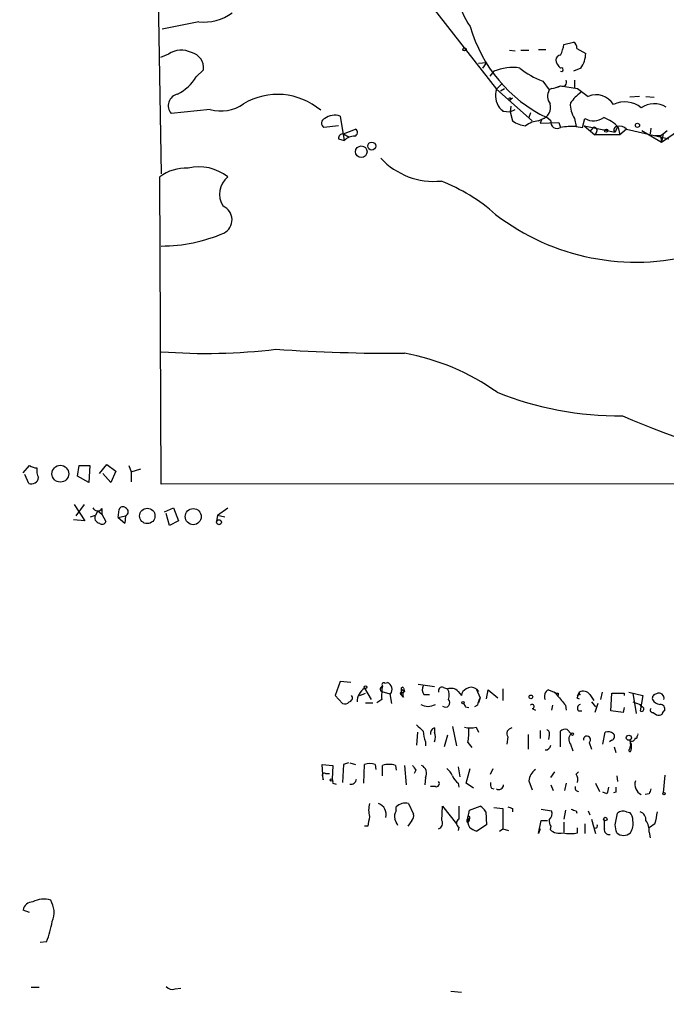
# Model space of a CAD drawing. Extents: x -376 to 377190, y -2986 to 378214.
# Drawn here: x 42 to 110, y 1513 to 1616 of the extents above; entities that cross this region are included whole.
import ezdxf

# ---------------------------------------------------------------- set-up
doc = ezdxf.new("R2010")
doc.units = 0
doc.header["$MEASUREMENT"] = 0
doc.layers.add('MAIN', color=5, linetype='CONTINUOUS')

msp = doc.modelspace()

# ---------------------------------------------------------------- linework, layer by layer
at = {"layer": 'MAIN'}
for p, q in [((56.642, 1622.6365), (57.0653, 1599.7765)), ((82.2113, 1621.1125), (91.948, 1608.5818)), ((60.96, 1615.6092), (57.15, 1614.8472)), ((98.9753, 1613.2385), (99.9913, 1613.4925)), ((93.3027, 1612.6458), (93.8953, 1612.5612)), ((94.488, 1612.6458), (95.3347, 1612.6458)), ((96.3507, 1612.7305), (97.1127, 1612.7305)), ((100.33, 1612.8152), (101.2613, 1612.3072)), ((57.8273, 1612.2225), (56.9807, 1611.8838)), ((60.706, 1609.8518), (61.468, 1610.6138)), ((90.0853, 1611.2912), (90.932, 1611.3758)), ((90.932, 1611.3758), (90.5087, 1610.7832)), ((91.694, 1610.4445), (91.2707, 1609.9365)), ((100.7533, 1610.7832), (99.9913, 1610.4445)), ((96.774, 1609.4285), (97.4513, 1608.4972)), ((100.076, 1609.5132), (100.076, 1608.6665)), ((92.5407, 1609.1745), (91.948, 1608.5818)), ((91.948, 1608.5818), (95.6733, 1605.2798)), ((92.3713, 1608.4125), (92.7947, 1608.6665)), ((97.7053, 1608.6665), (97.4513, 1608.4972)), ((98.1287, 1608.7512), (98.6367, 1608.9205)), ((98.6367, 1608.9205), (100.4147, 1608.6665)), ((100.4147, 1608.6665), (101.5153, 1607.8198)), ((93.6413, 1607.6505), (93.3027, 1607.3965)), ((93.472, 1607.5658), (93.6413, 1607.6505)), ((106.8493, 1607.8198), (105.8333, 1607.7352)), ((107.5267, 1607.8198), (108.3733, 1607.7352)), ((62.1453, 1606.4652), (58.0813, 1606.0418)), ((93.472, 1606.8038), (93.3873, 1606.2112)), ((93.3873, 1606.2112), (93.8953, 1606.4652)), ((75.692, 1605.7878), (76.1153, 1603.2478)), ((92.6253, 1606.2958), (93.3873, 1606.2112)), ((93.3873, 1606.2112), (93.6413, 1605.2798)), ((95.504, 1606.1265), (95.3347, 1605.6185)), ((96.3507, 1605.2798), (96.6893, 1605.4492)), ((96.6893, 1605.4492), (96.52, 1605.0258)), ((97.6207, 1605.2798), (97.1973, 1605.6185)), ((100.076, 1605.5338), (100.2453, 1604.6872)), ((100.9227, 1604.6025), (101.1767, 1605.5338)), ((75.5227, 1604.7718), (73.9987, 1604.6025)), ((76.0307, 1603.9252), (77.3007, 1604.4332)), ((96.52, 1605.0258), (98.4673, 1605.1105)), ((98.4673, 1605.1105), (98.6367, 1604.6025)), ((100.2453, 1604.6872), (100.9227, 1604.6025)), ((101.092, 1604.7718), (104.3093, 1604.0945)), ((101.092, 1604.7718), (102.1927, 1603.8405)), ((102.0233, 1604.6025), (101.6847, 1604.1792)), ((104.5633, 1604.6872), (104.3093, 1604.0945)), ((104.648, 1604.6025), (104.8173, 1603.8405)), ((105.4947, 1604.4332), (104.8173, 1603.8405)), ((105.4947, 1604.4332), (109.8973, 1603.4172)), ((107.1033, 1604.2638), (109.1353, 1603.0785)), ((108.0347, 1604.5178), (107.95, 1603.9252)), ((109.1353, 1603.0785), (110.9133, 1604.2638)), ((109.3047, 1603.9252), (109.728, 1604.2638)), ((75.5227, 1603.4172), (76.1153, 1603.2478)), ((76.0307, 1603.9252), (76.6233, 1603.5865)), ((102.362, 1604.0945), (102.1927, 1603.8405)), ((104.8173, 1603.8405), (102.1927, 1603.8405)), ((108.458, 1603.7558), (109.0507, 1603.7558)), ((109.0507, 1603.7558), (109.3047, 1603.9252)), ((109.0507, 1603.7558), (109.1353, 1603.0785)), ((109.3047, 1603.9252), (109.1353, 1603.0785)), ((57.0653, 1567.4338), (56.896, 1599.4378)), ((42.672, 1568.6192), (43.3493, 1569.3812)), ((48.3447, 1568.2805), (48.514, 1569.3812)), ((48.514, 1569.3812), (49.6147, 1569.3812)), ((49.6147, 1569.3812), (49.53, 1567.6032)), ((50.6307, 1568.5345), (51.3927, 1569.4658)), ((51.3927, 1569.4658), (52.324, 1568.7885)), ((53.6787, 1569.3812), (53.9327, 1568.7038)), ((43.2647, 1567.5185), (42.8413, 1568.4498)), ((51.816, 1567.6032), (50.9693, 1568.5345)), ((52.324, 1568.7885), (51.816, 1567.6032)), ((53.9327, 1568.7038), (54.9487, 1569.0425)), ((53.9327, 1568.7038), (53.9327, 1567.6878)), ((49.53, 1567.6032), (48.3447, 1568.2805)), ((192.278, 1567.5185), (57.0653, 1567.4338)), ((48.006, 1565.3172), (49.1067, 1563.6238)), ((49.022, 1565.3172), (48.1753, 1564.1318)), ((50.4613, 1564.6398), (50.2073, 1564.2165)), ((50.4613, 1564.6398), (50.8847, 1564.3012)), ((50.8847, 1564.8938), (50.8847, 1564.3012)), ((50.8847, 1564.3012), (51.308, 1563.5392)), ((52.578, 1563.9625), (52.6627, 1564.8092)), ((57.404, 1564.5552), (58.3353, 1564.9785)), ((57.912, 1563.1158), (57.5733, 1564.3858)), ((58.3353, 1564.9785), (58.8433, 1563.6238)), ((62.9073, 1564.2165), (64.008, 1564.9785)), ((49.1067, 1563.6238), (47.9213, 1563.7085)), ((49.6993, 1564.0472), (50.2073, 1564.2165)), ((52.578, 1563.9625), (53.34, 1564.1318)), ((52.578, 1563.9625), (53.2553, 1563.3698)), ((53.34, 1564.1318), (53.2553, 1563.3698)), ((53.34, 1564.1318), (53.2553, 1563.3698)), ((58.8433, 1563.6238), (57.912, 1563.1158)), ((62.9073, 1564.2165), (62.8227, 1563.5392)), ((62.9073, 1564.2165), (63.6693, 1564.0472)), ((75.692, 1546.8598), (75.184, 1545.4205)), ((76.7927, 1546.7752), (75.692, 1546.8598)), ((78.232, 1546.1825), (78.9093, 1544.9972)), ((79.9253, 1546.2672), (80.0947, 1546.4365)), ((80.01, 1545.8438), (80.8567, 1545.5898)), ((80.3487, 1546.6905), (80.6027, 1546.7752)), ((82.042, 1546.0978), (82.3807, 1545.8438)), ((82.042, 1546.0978), (82.042, 1545.5052)), ((82.2113, 1545.6745), (82.3807, 1545.8438)), ((82.296, 1546.1825), (82.3807, 1545.8438)), ((83.82, 1546.6058), (85.5133, 1546.3518)), ((86.4447, 1546.2672), (86.868, 1546.0978)), ((87.9687, 1545.8438), (88.3073, 1545.4205)), ((89.8313, 1546.0978), (90.0853, 1545.8438)), ((89.8313, 1546.0978), (90.2547, 1545.1665)), ((90.932, 1545.0818), (91.1013, 1546.0132)), ((91.1013, 1546.0132), (92.1173, 1545.1665)), ((92.6253, 1546.0978), (92.6253, 1544.9125)), ((97.3667, 1546.0132), (97.9593, 1545.7592)), ((75.184, 1545.4205), (75.946, 1544.5738)), ((77.724, 1545.4205), (78.3167, 1545.6745)), ((80.01, 1544.9972), (79.502, 1544.6585)), ((80.9413, 1545.5898), (80.8567, 1545.5898)), ((80.8567, 1545.5898), (81.026, 1544.5738)), ((82.296, 1545.2512), (82.042, 1545.5052)), ((84.4127, 1545.5052), (85.0053, 1545.5052)), ((90.2547, 1545.1665), (90.0853, 1544.6585)), ((98.3827, 1545.6745), (98.3827, 1545.4205)), ((100.33, 1545.1665), (100.584, 1545.0818)), ((100.584, 1545.7592), (100.4147, 1545.4205)), ((100.6687, 1545.5052), (100.4147, 1545.4205)), ((101.6847, 1545.5052), (102.108, 1544.9125)), ((102.9547, 1545.7592), (102.7853, 1544.9972)), ((103.886, 1543.8118), (103.9707, 1545.6745)), ((103.9707, 1545.6745), (105.2407, 1545.6745)), ((105.2407, 1545.6745), (105.2407, 1545.4205)), ((105.7487, 1545.7592), (107.188, 1545.4205)), ((106.172, 1545.6745), (106.5107, 1543.5578)), ((107.188, 1545.4205), (106.934, 1543.8118)), ((78.3167, 1544.6585), (79.0787, 1544.6585)), ((88.7307, 1544.2352), (89.0693, 1544.1505)), ((90.0007, 1544.4045), (89.662, 1544.2352)), ((95.6733, 1544.0658), (96.012, 1543.8965)), ((97.79, 1544.4045), (97.7053, 1543.8965)), ((99.1447, 1544.4045), (99.2293, 1543.8965)), ((100.4993, 1543.8118), (100.838, 1543.8118)), ((101.854, 1544.7432), (102.2773, 1544.2352)), ((102.5313, 1544.5738), (102.1927, 1543.6425)), ((105.156, 1543.6425), (103.886, 1543.8118)), ((105.2407, 1544.1505), (105.156, 1543.6425)), ((106.172, 1544.7432), (106.934, 1544.4892)), ((107.0187, 1544.2352), (106.934, 1544.4892)), ((108.2887, 1543.6425), (108.6273, 1543.3885)), ((85.5133, 1542.0338), (85.5133, 1541.6105)), ((87.376, 1542.2032), (87.7993, 1540.1712)), ((89.8313, 1542.1185), (90.0853, 1541.6105)), ((96.52, 1541.7798), (96.52, 1540.9332)), ((98.6367, 1540.0865), (98.6367, 1541.6952)), ((99.314, 1541.8645), (99.7373, 1541.4412)), ((83.7353, 1541.6105), (83.6507, 1540.2558)), ((86.868, 1541.2718), (86.5293, 1540.0865)), ((93.1333, 1541.1025), (93.0487, 1540.3405)), ((95.25, 1541.3565), (95.25, 1539.8325)), ((97.4513, 1541.2718), (97.3667, 1540.8485)), ((103.0393, 1540.3405), (103.2933, 1541.6105)), ((103.9707, 1540.7638), (103.7167, 1540.5945)), ((105.8333, 1540.7638), (105.918, 1540.1712)), ((84.582, 1540.5945), (84.582, 1540.1712)), ((88.9847, 1540.5098), (89.408, 1540.0018)), ((99.6527, 1540.3405), (99.9067, 1539.6632)), ((101.6, 1540.5098), (101.854, 1539.8325)), ((104.2247, 1540.0865), (104.394, 1539.4938)), ((105.8333, 1539.8325), (105.918, 1540.1712)), ((73.914, 1536.6152), (73.8293, 1538.2238)), ((73.8293, 1538.2238), (74.93, 1538.1392)), ((74.93, 1538.1392), (74.8453, 1536.6998)), ((76.0307, 1538.2238), (75.946, 1536.3612)), ((76.5387, 1538.3932), (76.0307, 1538.2238)), ((76.708, 1538.3932), (77.3007, 1538.2238)), ((78.1473, 1536.2765), (78.232, 1538.2238)), ((79.3327, 1538.2238), (79.4173, 1537.7158)), ((80.0947, 1537.0385), (80.0947, 1538.1392)), ((81.4493, 1538.1392), (81.534, 1537.6312)), ((82.3807, 1538.1392), (82.55, 1536.1072)), ((83.566, 1537.6312), (83.3967, 1537.2925)), ((87.9687, 1537.9698), (88.138, 1536.9538)), ((88.8153, 1536.2765), (89.2387, 1537.8005)), ((91.3553, 1537.2078), (91.6093, 1537.8005)), ((73.8293, 1537.1232), (73.914, 1536.6152)), ((74.168, 1537.2925), (74.5913, 1537.2925)), ((84.582, 1536.8692), (84.4973, 1536.1072)), ((97.6207, 1536.8692), (98.044, 1537.4618)), ((100.2453, 1537.2078), (100.4993, 1537.4618)), ((104.4787, 1537.0385), (104.5633, 1536.4458)), ((109.474, 1537.1232), (109.3047, 1535.2605)), ((74.93, 1536.2765), (75.2687, 1536.1918)), ((85.598, 1535.9378), (85.09, 1535.9378)), ((87.9687, 1536.2765), (88.0533, 1535.8532)), ((89.5773, 1535.7685), (88.8153, 1536.2765)), ((91.44, 1535.7685), (91.694, 1535.6838)), ((95.3347, 1536.5305), (95.6733, 1535.5992)), ((97.6207, 1536.1072), (97.8747, 1535.5145)), ((99.2293, 1536.2765), (99.06, 1535.5145)), ((102.2773, 1536.2765), (102.7007, 1535.4298)), ((103.4627, 1535.1758), (103.0393, 1535.3452)), ((104.394, 1535.3452), (104.14, 1535.2605)), ((107.8653, 1535.1758), (107.442, 1535.0912)), ((81.534, 1533.3978), (81.534, 1533.8212)), ((82.804, 1534.1598), (83.312, 1533.0592)), ((86.2753, 1532.3818), (86.36, 1533.9058)), ((86.36, 1533.9058), (87.7993, 1532.0432)), ((88.9847, 1532.6358), (89.154, 1533.4825)), ((89.154, 1533.4825), (90.2547, 1533.9058)), ((91.694, 1533.7365), (92.6253, 1533.6518)), ((92.6253, 1533.6518), (92.6253, 1532.4665)), ((93.6413, 1533.6518), (93.6413, 1533.3132)), ((96.6047, 1533.5672), (97.7053, 1533.3978)), ((99.1447, 1533.4825), (98.9753, 1532.5512)), ((88.9847, 1532.6358), (89.0693, 1532.2972)), ((89.154, 1532.6358), (89.0693, 1532.2972)), ((90.8473, 1533.3132), (90.932, 1531.9585)), ((92.6253, 1532.4665), (92.6253, 1531.5352)), ((100.2453, 1533.3978), (100.33, 1533.1438)), ((101.5153, 1533.3978), (101.6847, 1532.9745)), ((101.854, 1532.5512), (102.2773, 1531.0272)), ((104.3093, 1531.9585), (104.5633, 1533.1438)), ((105.4947, 1533.3132), (105.8333, 1533.2285)), ((78.5707, 1531.7892), (78.232, 1531.7892)), ((83.1427, 1532.3818), (82.7193, 1531.7892)), ((88.0533, 1531.7045), (87.9687, 1531.3658)), ((88.9, 1532.2125), (89.0693, 1532.2972)), ((90.932, 1531.9585), (89.916, 1531.2812)), ((92.2867, 1531.2812), (92.6253, 1531.5352)), ((92.6253, 1531.5352), (93.218, 1531.3658)), ((96.3507, 1531.0272), (96.6047, 1532.3818)), ((96.52, 1531.5352), (96.3507, 1531.0272)), ((96.6047, 1532.3818), (97.282, 1532.3818)), ((97.6207, 1531.7892), (97.536, 1531.4505)), ((98.9753, 1532.2125), (98.9753, 1531.1965)), ((100.4147, 1531.1118), (100.4147, 1531.6198)), ((101.1767, 1532.0432), (101.1767, 1531.0272)), ((103.2087, 1531.5352), (103.2087, 1532.3818)), ((108.458, 1532.0432), (107.8653, 1531.6198)), ((107.8653, 1531.1965), (107.95, 1530.6038)), ((43.3493, 1522.8145), (42.672, 1523.0685)), ((45.1273, 1519.7665), (44.45, 1519.6818)), ((43.5187, 1515.0252), (44.3653, 1515.0252)), ((58.5047, 1514.8558), (59.0973, 1514.9405)), ((87.2067, 1514.6018), (88.3073, 1514.5172))]:
    msp.add_line(p, q, dxfattribs=at)
for centre, radius in [((188406.7689, 189431.066), 188783.0575), ((88.6459, 1612.7305), 0.1693), ((103.3779, 1604.2639), 0.1693), ((106.6376, 1604.8142), 0.2158), ((77.8858, 1602.0675), 0.6043), ((78.9756, 1602.653), 0.4133), ((46.5518, 1568.5216), 0.8766), ((55.61, 1564.1237), 0.7991), ((60.3902, 1564.0499), 0.8371), ((63.0689, 1563.4699), 0.2558), ((78.3166, 1546.2954), 0.1411), ((88.4766, 1544.6585), 0.1197), ((95.5463, 1545.2724), 0.1951), ((99.8643, 1541.3989), 0.1338), ((105.7486, 1541.0179), 0.2677), ((74.7606, 1536.6152), 0.1197), ((109.3893, 1535.1759), 0.1197), ((103.2933, 1532.5512), 0.1893)]:
    msp.add_circle(centre, radius, dxfattribs=at)
for centre, radius, start, end in [((94.9363, 1619.188), 7.0117, 158.961257, 215.651287), ((61.5194, 1620.4591), 4.8821, 263.420432, 306.615931), ((103.7785, 1619.223), 15.1127, 195.827182, 244.184545), ((99.6527, 1612.8998), 0.6826, 352.88019, 60.261365), ((59.1463, 1610.4353), 2.2213, 61.740124, 126.428289), ((95.4994, 1613.7053), 3.5071, 333.451753, 352.351162), ((59.8312, 1610.7872), 1.646, 353.952731, 77.123835), ((98.7212, 1611.5453), 0.5985, 98.116564, 171.883436), ((99.4402, 1611.8411), 1.3284, 189.152457, 232.782473), ((98.4055, 1612.4125), 2.8577, 325.240558, 357.888328), ((93.6413, 1605.873), 4.969, 81.178795, 113.072318), ((99.5603, 1617.0562), 8.1207, 230.576558, 249.933406), ((98.7214, 1610.6138), 0.1893, 243.421413, 116.565051), ((56.5261, 1612.4743), 4.9345, 296.901024, 327.895538), ((98.8314, 1609.3184), 0.443, 243.926622, 26.084995), ((94.0422, 1607.9429), 2.1895, 163.034064, 216.697705), ((98.5984, 1607.8425), 1.3208, 150.284712, 216.449972), ((97.5899, 1610.9244), 2.2608, 272.925809, 297.581728), ((59.055, 1606.8461), 1.2629, 103.56861, 219.557539), ((69.1656, 1601.1052), 6.9303, 49.569982, 120.803112), ((93.345, 1607.5235), 0.1339, 18.421413, 251.578587), ((103.7598, 1604.1364), 5.0897, 126.207056, 143.798572), ((102.3507, 1605.9179), 2.0773, 30.531412, 113.713241), ((63.258, 1610.4112), 4.0998, 254.252517, 305.121621), ((177.1434, 1691.1276), 119.7487, 224.876984, 225.106133), ((96.3084, 1606.6768), 1.2854, 287.238083, 17.24234), ((102.3028, 1606.9798), 2.6551, 176.486798, 212.998175), ((105.3281, 1604.6687), 2.5927, 49.304268, 117.273664), ((108.3975, 1604.6147), 2.4455, 59.375758, 124.319081), ((74.256, 1605.0486), 0.515, 109.59246, 240.024662), ((75.1416, 1604.0522), 1.8208, 72.404942, 125.538044), ((95.1386, 1607.2125), 2.4448, 232.234365, 266.656246), ((96.4926, 1602.841), 2.4429, 93.329963, 127.779948), ((98.2557, 1605.1316), 0.652, 166.863125, 305.75731), ((102.0876, 1607.0186), 1.7419, 238.47158, 306.510061), ((101.9396, 1602.1909), 3.6265, 41.682348, 70.937517), ((77.0678, 1604.0734), 0.4286, 290.2275, 57.084854), ((99.8652, 1596.5886), 8.1075, 87.31285, 98.715375), ((102.1292, 1604.3062), 0.3147, 317.717737, 109.667298), ((104.5172, 1604.3562), 0.3342, 82.071139, 231.53563), ((104.8172, 1603.7835), 0.9387, 43.800038, 105.69303), ((75.9602, 1603.4877), 0.4431, 80.845888, 189.154112), ((77.1085, 1602.3082), 1.3672, 85.490409, 136.588507), ((85.4481, 1606.5165), 7.5387, 222.895532, 275.653118), ((59.6895, 1595.7297), 4.6426, 87.90398, 126.992571), ((60.9635, 1595.5822), 4.9127, 51.704296, 102.989022), ((65.4258, 1597.6352), 2.2934, 128.186133, 212.890437), ((79.1924, 1581.2076), 19.1327, 48.52729, 68.544648), ((62.8902, 1594.973), 1.5425, 296.761081, 66.712639), ((106.5067, 1614.575), 24.0133, 232.424687, 285.133912), ((57.0376, 1608.7398), 16.4986, 270.096196, 293.37994), ((61.7464, 1641.8905), 60.8364, 265.586971, 276.850871), ((81.7895, 1773.9735), 192.9092, 266.199597, 270.175592), ((78.1954, 1557.6314), 23.8046, 54.458937, 79.873687), ((104.9023, 1609.4948), 34.9494, 248.393181, 270.277058), ((147.8774, 1675.3695), 109.5344, 246.995677, 256.473958), ((44.1953, 1570.6493), 1.5244, 236.291169, 266.841227), ((45.7205, 1568.8734), 1.6291, 171.037247, 207.895808), ((43.5564, 1568.1856), 0.7281, 246.381887, 354.135155), ((50.4391, 1565.1568), 0.5175, 200.154322, 329.45024), ((53.0578, 1564.6681), 0.4195, 47.724474, 160.347095), ((53.1746, 1564.5552), 0.4545, 291.33796, 68.657453), ((50.7012, 1563.9343), 0.5689, 150.257617, 262.88123), ((50.9129, 1563.6804), 0.4196, 227.742842, 340.334234), ((79.0714, 1544.8168), 1.6031, 121.576126, 182.63145), ((80.0735, 1546.0767), 0.2414, 127.88123, 254.749045), ((86.5304, 1545.3356), 6.5292, 170.292858, 182.970909), ((80.2217, 1546.5635), 0.1796, 45, 225), ((80.3014, 1546.0481), 0.7871, 324.389547, 67.491572), ((82.169, 1546.1402), 0.1339, 18.421413, 198.462013), ((82.6018, 1545.5099), 0.4005, 123.511502, 220.230479), ((85.1369, 1546.0406), 0.9006, 153.921483, 216.475463), ((86.2965, 1545.9074), 0.3891, 67.613458, 202.386542), ((87.2308, 1545.158), 1.0074, 42.904208, 111.108562), ((85.8092, 1545.4628), 1.2346, 337.845274, 30.952614), ((89.1178, 1545.3417), 0.8143, 111.805329, 174.446932), ((89.3233, 1545.4418), 0.8297, 52.246149, 127.753851), ((97.7053, 1545.3359), 0.7573, 116.561667, 206.568435), ((100.9924, 1545.0169), 0.8472, 35.196467, 118.818793), ((76.5246, 1545.1665), 0.4347, 283.125036, 35.759878), ((82.0843, 1545.6322), 0.1339, 18.421413, 251.578587), ((86.6563, 1544.6585), 0.4501, 228.820064, 48.810482), ((91.5228, 1544.3205), 1.5244, 146.291169, 176.841227), ((98.2557, 1546.1405), 0.483, 232.140624, 285.244715), ((97.8321, 1545.2933), 0.483, 15.270726, 74.729274), ((352.7088, 1756.5771), 330.6236, 219.692091, 219.921285), ((100.2451, 1545.3359), 0.1895, 296.619142, 26.510973), ((100.7532, 1545.6745), 0.1892, 153.407865, 243.475575), ((108.6461, 1545.1289), 0.4613, 92.335786, 196.588605), ((109.008, 1545.3777), 0.8895, 205.326261, 267.293604), ((108.8813, 1545.1302), 0.5251, 345.328633, 118.927431), ((76.1576, 1545.1667), 0.6295, 250.359033, 317.717127), ((84.836, 1545.7803), 1.4992, 239.451133, 300.548867), ((173.2959, 1586.7545), 94.6529, 206.464022, 206.693205), ((95.6734, 1544.2775), 0.2117, 269.972935, 143.140927), ((100.81, 1544.094), 0.4197, 109.674027, 222.247978), ((107.078, 1544.0032), 0.2395, 233.043987, 104.338011), ((108.2322, 1543.8964), 0.2602, 139.379598, 282.545532), ((109.0143, 1543.9963), 0.4953, 338.132005, 95.59663), ((109.5164, 1543.5155), 0.2994, 98.143638, 188.121983), ((108.7968, 1544.3188), 0.9456, 259.674018, 296.58673), ((253.3142, 1711.3587), 239.462, 224.885409, 225.114592), ((87.4834, 1541.8437), 3.1589, 182.694476, 203.294332), ((85.6533, 1541.4754), 0.5757, 104.074865, 191.918899), ((89.2387, 1544.1079), 2.0758, 253.409678, 286.587676), ((83.2683, 1541.568), 5.8135, 349.512328, 3.759661), ((93.6243, 1541.4412), 0.5964, 96.507803, 214.59856), ((97.0281, 1541.4412), 0.4559, 338.184586, 68.212594), ((99.1023, 1541.272), 0.6292, 70.338213, 137.731211), ((84.0322, 1541.1025), 1.5658, 341.068631, 18.931369), ((100.3143, 1540.8432), 0.831, 133.976099, 217.228466), ((101.3799, 1540.8146), 0.376, 305.833535, 187.763794), ((103.5474, 1540.6794), 0.9651, 52.120851, 105.264491), ((103.8295, 1541.1589), 0.4196, 289.665766, 42.276444), ((106.0761, 1541.0157), 0.3499, 226.053836, 0.343869), ((104.7677, 1540.092), 1.2597, 335.943763, 32.229092), ((106.5107, 1541.1025), 0.1197, 225, 45.033843), ((106.5108, 1541.3565), 0.1892, 296.524426, 26.592135), ((97.0702, 1540.2984), 0.5521, 265.61721, 355.575031), ((105.8757, 1539.7055), 0.1339, 108.462013, 288.421413), ((78.7823, 1536.742), 1.5807, 69.622982, 110.37362), ((80.772, 1535.8526), 2.3848, 73.500502, 106.499498), ((210.385, 1622.5524), 152.6259, 213.578058, 213.807262), ((83.7354, 1537.2926), 0.9465, 333.429535, 63.434949), ((85.5569, 1536.2351), 1.9886, 23.828505, 51.923362), ((97.056, 1536.3331), 1.7326, 127.054428, 173.457856), ((74.041, 1537.1232), 0.2117, 53.124688, 180), ((74.4643, 1536.4034), 0.4827, 344.757375, 37.88123), ((76.8209, 1536.7468), 0.5664, 258.501589, 355.239719), ((89.1951, 1537.8419), 1.9886, 203.828505, 231.923362), ((99.4832, 1536.6151), 0.9655, 344.753209, 37.872902), ((85.7039, 1536.2341), 0.3147, 250.332702, 42.282263), ((92.2875, 1536.192), 0.9474, 169.712462, 206.551529), ((92.1942, 1536.138), 0.5167, 241.540006, 356.582751), ((100.5206, 1535.8108), 0.3817, 160.563296, 266.800181), ((272.9031, 1493.1881), 174.5652, 165.853161, 166.082336), ((231.3939, 1535.5992), 127.0002, 179.885409, 180.114592), ((107.6324, 1536.1856), 1.2547, 164.045196, 240.717866), ((234.9499, 1493.0798), 133.8752, 161.443679, 161.672862), ((81.4057, 1533.4825), 2.7504, 165.743974, 194.256026), ((79.2892, 1533.0362), 1.1868, 344.573827, 71.218493), ((82.4515, 1532.9308), 1.2785, 73.996126, 135.858786), ((426.703, 1533.2285), 338.6504, 179.885408, 180.114592), ((89.5344, 1532.5929), 1.4975, 28.750617, 61.249383), ((135.7373, 1660.7364), 133.8752, 251.443679, 251.672862), ((142.3413, 1660.4824), 133.8752, 251.443679, 251.672862), ((332.6592, 1489.9716), 257.5067, 170.424926, 170.654106), ((82.2957, 1532.8052), 0.965, 142.117206, 195.260326), ((-87.8159, 1447.5625), 189.3282, 26.443706, 26.672889), ((82.7193, 1532.8475), 0.6294, 312.276138, 19.655661), ((88.2791, 1532.1278), 0.4798, 118.071082, 241.923298), ((89.3657, 1532.3394), 0.4827, 142.11877, 195.242626), ((89.0694, 1532.7205), 0.1198, 314.966157, 225), ((90.234, 1532.3819), 1.2749, 168.512021, 212.096851), ((98.3827, 1532.3396), 0.94, 172.241422, 215.840947), ((96.9578, 1533.1014), 0.8041, 307.857486, 21.629402), ((105.1561, 1532.5299), 0.8534, 66.622441, 133.998245), ((105.1865, 1532.4787), 0.9902, 354.384402, 49.217958), ((106.5748, 1532.4303), 0.9532, 357.08326, 67.861488), ((102.4561, 1533.904), 6.2837, 342.774726, 354.605053), ((85.7887, 1532.0854), 0.5698, 285.05579, 31.34662), ((90.3204, 1532.9066), 1.675, 225.863544, 256.028469), ((98.5098, 1532.4668), 1.4075, 226.223406, 285.701045), ((102.2519, 1531.8315), 0.2325, 190.483399, 33.102369), ((103.6743, 1531.4081), 0.4826, 164.731346, 285.257201), ((-107.2569, 1489.19), 215.8458, 11.199225, 11.428434), ((104.4305, 1532.0697), 1.7692, 327.219826, 10.160309), ((106.0168, 1531.3095), 1.8519, 356.501825, 35.381588), ((99.6527, 1534.4566), 3.4305, 257.166122, 282.833878), ((105.1984, 1531.9108), 1.0753, 227.989025, 312.007016), ((43.6901, 1522.8798), 1.0354, 90.116207, 169.499656), ((44.812, 1521.8797), 2.3252, 71.477001, 118.907413), ((43.4342, 1522.8146), 2.4682, 337.830469, 30.963757), ((34.3023, 1523.939), 11.6013, 338.920826, 349.793042), ((58.2084, 1515.6039), 0.8047, 217.882478, 291.607035)]:
    msp.add_arc(centre, radius, start, end, dxfattribs=at)

doc.saveas('drawing.dxf')
